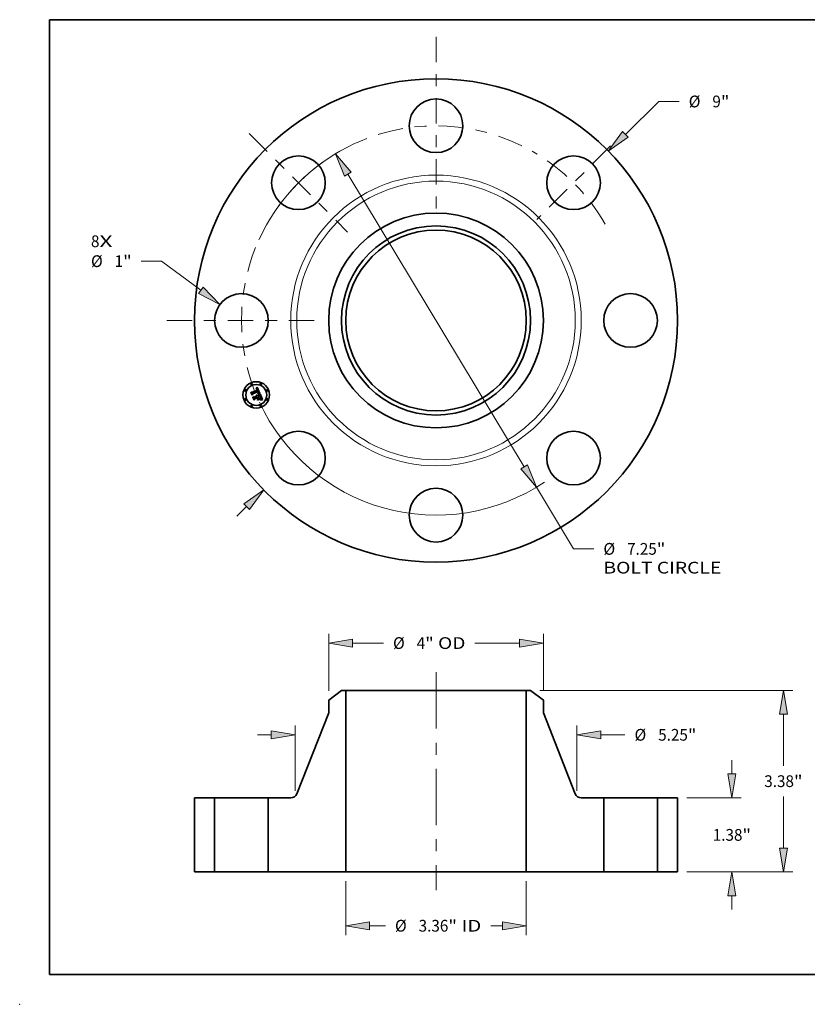
# Model space of a CAD drawing. Extents: x 0 to 10.8, y 0 to 8.2.
# Drawn here: x 0 to 6.6, y 0 to 8.2 of the extents above; entities that cross this region are included whole.
import ezdxf
from ezdxf.enums import TextEntityAlignment as Align

# ---------------------------------------------------------------- set-up
doc = ezdxf.new("R2010")
doc.units = 0
doc.header["$MEASUREMENT"] = 0
doc.linetypes.add('DASHDOT', pattern=[18.5, 12, -3, 0.5, -3])
doc.layers.get('0').update_dxf_attribs({"lineweight": 13})
doc.layers.add('1', color=7, linetype='Continuous', lineweight=13)
doc.styles.get("Standard").update_dxf_attribs({"font": 'isocp.shx'})

# ---------------------------------------------------------------- blocks, each defined once
blk = doc.blocks.new('BLOCK6')
at = {"color": 7, "lineweight": 13, "ltscale": 0.03937}
for s, p, p2 in [('8', (-6.428947, 1.365272), (-6.27091, 1.365272)), ('X', (-6.27091, 1.365272), (-6.027849, 1.365272))]:
    blk.add_text(s, height=0.218723, dxfattribs=at).set_placement(p, p2, align=Align.FIT)
blk = doc.blocks.new('BLOCK7')
at = {"color": 7, "lineweight": 13, "ltscale": 0.03937}
blk.add_line((3.5281, 3.464099), (4.153174, 4.077833), dxfattribs=at)
at = {"color": 7, "lineweight": 13, "ltscale": 0.009444}
blk.add_line((4.153174, 4.077833), (4.530951, 4.077833), dxfattribs=at)
at = {"color": 7, "lineweight": 13, "ltscale": 0.006387}
blk.add_line((-3.710394, -3.643085), (-3.5281, -3.464099), dxfattribs=at)
at = {"color": 7, "lineweight": 13, "ltscale": 0.03937}
for points in [[(3.476204, 3.516954), (3.210971, 3.152723), (3.579996, 3.411244)], [(-3.476204, -3.516954), (-3.210971, -3.152723), (-3.579996, -3.411244)]]:
    blk.add_lwpolyline(points, close=True, dxfattribs=at)
for points in [[(3.476204, 3.516954), (3.210971, 3.152723), (3.476204, 3.516954), (3.579996, 3.411244)], [(-3.476204, -3.516954), (-3.210971, -3.152723), (-3.476204, -3.516954), (-3.579996, -3.411244)]]:
    blk.add_solid(points, dxfattribs=at)
for s, p, p2 in [('%%c', (4.708729, 3.968472), (4.927452, 3.968472)), ('9', (5.149674, 3.968472), (5.307711, 3.968472)), ('"', (5.307711, 3.968472), (5.468107, 3.968472))]:
    blk.add_text(s, height=0.218723, dxfattribs=at).set_placement(p, p2, align=Align.FIT)
blk = doc.blocks.new('BLOCK8')
at = {"color": 7, "lineweight": 13, "ltscale": 0.009444}
blk.add_line((-5.114013, 1.104077), (-5.49179, 1.104077), dxfattribs=at)
at = {"color": 7, "lineweight": 13, "ltscale": 0.03937}
blk.add_line((-4.383641, 0.562519), (-5.114013, 1.104077), dxfattribs=at)
blk.add_lwpolyline([(-4.42776, 0.503018), (-4.026636, 0.297806), (-4.339522, 0.62202)], close=True, dxfattribs=at)
blk.add_solid([(-4.42776, 0.503018), (-4.026636, 0.297806), (-4.42776, 0.503018), (-4.339522, 0.62202)], dxfattribs=at)
for s, p, p2 in [('%%c', (-6.428946, 0.994715), (-6.210224, 0.994715)), ('1', (-5.988001, 0.994715), (-5.829965, 0.994715)), ('"', (-5.829965, 0.994715), (-5.669568, 0.994715))]:
    blk.add_text(s, height=0.218723, dxfattribs=at).set_placement(p, p2, align=Align.FIT)
blk = doc.blocks.new('BLOCK9')
at = {"color": 7, "lineweight": 13, "ltscale": 0.03937}
for p, q in [((-1.642188, 2.723819), (1.642188, -2.723819)), ((1.87166, -3.104434), (2.563939, -4.252683))]:
    blk.add_line(p, q, dxfattribs=at)
at = {"color": 7, "lineweight": 13, "ltscale": 0.009444}
blk.add_line((2.563939, -4.252683), (2.941716, -4.252683), dxfattribs=at)
at = {"color": 7, "lineweight": 13, "ltscale": 0.03937}
for points in [[(-1.578752, 2.762065), (-1.87166, 3.104434), (-1.705624, 2.685574)], [(1.578752, -2.762065), (1.87166, -3.104434), (1.705624, -2.685574)]]:
    blk.add_lwpolyline(points, close=True, dxfattribs=at)
for start, end in [(118.320077, 155.210393), (204.78962, 303.851402)]:
    blk.add_arc((0, 0), 3.625, start, end, dxfattribs=at)
for points in [[(-1.578752, 2.762065), (-1.87166, 3.104434), (-1.578752, 2.762065), (-1.705624, 2.685574)], [(1.578752, -2.762065), (1.87166, -3.104434), (1.578752, -2.762065), (1.705624, -2.685574)]]:
    blk.add_solid(points, dxfattribs=at)
for s, p, p2 in [('%%c', (3.119494, -4.362044), (3.338217, -4.362044)), ('7.25', (3.560439, -4.362044), (4.113567, -4.362044)), ('"', (4.113567, -4.362044), (4.273964, -4.362044)), ('BOLT CIRCLE', (3.119494, -4.712001), (5.315571, -4.712001))]:
    blk.add_text(s, height=0.218723, dxfattribs=at).set_placement(p, p2, align=Align.FIT)
blk = doc.blocks.new('BLOCK10')
at = {"color": 7, "linetype": 'DASHDOT', "lineweight": 13, "ltscale": 0.03937}
blk.add_line((-5.018415, 0), (-2.231585, 0), dxfattribs=at)
blk.add_arc((0, 0), 3.625, 157.976046, 202.023954, dxfattribs=at)
blk = doc.blocks.new('BLOCK11')
at = {"color": 7, "linetype": 'DASHDOT', "lineweight": 13, "ltscale": 0.03937}
blk.add_line((-3.480229, 3.480229), (-1.646295, 1.646295), dxfattribs=at)
blk.add_arc((0, 0), 3.625, 114.503333, 155.496674, dxfattribs=at)
blk = doc.blocks.new('BLOCK12')
at = {"color": 7, "linetype": 'DASHDOT', "lineweight": 13, "ltscale": 0.03937}
blk.add_line((0, 5.281089), (0, 1.968911), dxfattribs=at)
blk.add_arc((0, 0), 3.625, 63.8243, 116.175698, dxfattribs=at)
blk = doc.blocks.new('BLOCK13')
at = {"color": 7, "linetype": 'DASHDOT', "lineweight": 13, "ltscale": 0.03937}
blk.add_line((3.249359, 3.249359), (1.877165, 1.877165), dxfattribs=at)
blk.add_arc((0, 0), 3.625, 29.663884, 60.336115, dxfattribs=at)
blk = doc.blocks.new('BLOCK14')
at = {"color": 7, "lineweight": 13, "ltscale": 0.03937}
for p, q in [((-1.682, -0.174978), (-1.682, -1.177105)), ((1.682, -0.174978), (1.682, -1.177105))]:
    blk.add_line(p, q, dxfattribs=at)
at = {"color": 7, "lineweight": 13, "ltscale": 0.007382}
blk.add_line((-1.237562, -1.002127), (-0.94228, -1.002127), dxfattribs=at)
at = {"color": 7, "lineweight": 13, "ltscale": 0.005383}
blk.add_line((1.022259, -1.002127), (1.237562, -1.002127), dxfattribs=at)
at = {"color": 7, "lineweight": 13, "ltscale": 0.03937}
for points in [[(-1.237562, -0.928054), (-1.682, -1.002127), (-1.237562, -1.0762)], [(1.237562, -1.0762), (1.682, -1.002127), (1.237562, -0.928054)]]:
    blk.add_lwpolyline(points, close=True, dxfattribs=at)
for points in [[(-1.237562, -0.928054), (-1.682, -1.002127), (-1.237562, -0.928054), (-1.237562, -1.0762)], [(1.237562, -1.0762), (1.682, -1.002127), (1.237562, -1.0762), (1.237562, -0.928054)]]:
    blk.add_solid(points, dxfattribs=at)
for s, p, p2 in [('%%c', (-0.764502, -1.111488), (-0.545779, -1.111488)), ('3.36', (-0.323557, -1.111488), (0.229571, -1.111488)), ('"', (0.229571, -1.111488), (0.389968, -1.111488)), (' ID', (0.389968, -1.111488), (0.844481, -1.111488))]:
    blk.add_text(s, height=0.218723, dxfattribs=at).set_placement(p, p2, align=Align.FIT)
blk = doc.blocks.new('BLOCK15')
at = {"color": 7, "lineweight": 13, "ltscale": 0.03937}
for p, q in [((-2, 3.371388), (-2, 4.436043)), ((2, 3.371388), (2, 4.436043)), ((0.726225, 4.261065), (1.555562, 4.261065))]:
    blk.add_line(p, q, dxfattribs=at)
at = {"color": 7, "lineweight": 13, "ltscale": 0.014419}
blk.add_line((-1.555562, 4.261065), (-0.978818, 4.261065), dxfattribs=at)
at = {"color": 7, "lineweight": 13, "ltscale": 0.03937}
for points in [[(-1.555562, 4.335138), (-2, 4.261065), (-1.555562, 4.186992)], [(1.555562, 4.186992), (2, 4.261065), (1.555562, 4.335138)]]:
    blk.add_lwpolyline(points, close=True, dxfattribs=at)
for points in [[(-1.555562, 4.335138), (-2, 4.261065), (-1.555562, 4.335138), (-1.555562, 4.186992)], [(1.555562, 4.186992), (2, 4.261065), (1.555562, 4.186992), (1.555562, 4.335138)]]:
    blk.add_solid(points, dxfattribs=at)
for s, p, p2 in [('%%c', (-0.80104, 4.151704), (-0.582317, 4.151704)), ('4', (-0.360095, 4.151704), (-0.202058, 4.151704)), ('"', (-0.202058, 4.151704), (-0.041662, 4.151704)), (' OD', (-0.041662, 4.151704), (0.548447, 4.151704))]:
    blk.add_text(s, height=0.218723, dxfattribs=at).set_placement(p, p2, align=Align.FIT)
blk = doc.blocks.new('BLOCK16')
at = {"color": 7, "lineweight": 13, "ltscale": 0.03937}
for p, q in [((-2.625, 1.512604), (-2.625, 2.72843)), ((2.625, 1.512604), (2.625, 2.72843))]:
    blk.add_line(p, q, dxfattribs=at)
at = {"color": 7, "lineweight": 13, "ltscale": 0.006387}
blk.add_line((-3.324913, 2.553451), (-3.069438, 2.553451), dxfattribs=at)
at = {"color": 7, "lineweight": 13, "ltscale": 0.011292}
blk.add_line((3.069438, 2.553451), (3.5211, 2.553451), dxfattribs=at)
at = {"color": 7, "lineweight": 13, "ltscale": 0.03937}
for points in [[(-3.069438, 2.479379), (-2.625, 2.553451), (-3.069438, 2.627524)], [(3.069438, 2.627524), (2.625, 2.553451), (3.069438, 2.479379)]]:
    blk.add_lwpolyline(points, close=True, dxfattribs=at)
for points in [[(-3.069438, 2.479379), (-2.625, 2.553451), (-3.069438, 2.479379), (-3.069438, 2.627524)], [(3.069438, 2.627524), (2.625, 2.553451), (3.069438, 2.627524), (3.069438, 2.479379)]]:
    blk.add_solid(points, dxfattribs=at)
for s, p, p2 in [('%%c', (3.698878, 2.44409), (3.917601, 2.44409)), ('5.25', (4.139823, 2.44409), (4.692951, 2.44409)), ('"', (4.692951, 2.44409), (4.853348, 2.44409))]:
    blk.add_text(s, height=0.218723, dxfattribs=at).set_placement(p, p2, align=Align.FIT)
blk = doc.blocks.new('BLOCK17')
at = {"color": 7, "lineweight": 13, "ltscale": 0.006387}
for p, q in [((5.513395, 1.824438), (5.513395, 2.079912)), ((5.513395, -0.699913), (5.513395, -0.444438))]:
    blk.add_line(p, q, dxfattribs=at)
at = {"color": 7, "lineweight": 13, "ltscale": 0.03937}
for p, q in [((4.674978, 1.38), (5.688373, 1.38)), ((4.674978, 0), (5.688373, 0))]:
    blk.add_line(p, q, dxfattribs=at)
for points in [[(5.439322, 1.824438), (5.513395, 1.38), (5.587468, 1.824438)], [(5.587468, -0.444438), (5.513395, 0), (5.439322, -0.444438)]]:
    blk.add_lwpolyline(points, close=True, dxfattribs=at)
for points in [[(5.439322, 1.824438), (5.513395, 1.38), (5.439322, 1.824438), (5.587468, 1.824438)], [(5.587468, -0.444438), (5.513395, 0), (5.587468, -0.444438), (5.439322, -0.444438)]]:
    blk.add_solid(points, dxfattribs=at)
for s, p, p2 in [('1.38', (5.156632, 0.580639), (5.709761, 0.580639)), ('"', (5.709761, 0.580639), (5.870157, 0.580639))]:
    blk.add_text(s, height=0.218723, dxfattribs=at).set_placement(p, p2, align=Align.FIT)
blk = doc.blocks.new('BLOCK18')
at = {"color": 7, "lineweight": 13, "ltscale": 0.03937}
for p, q in [((1.935718, 3.38), (6.648117, 3.38)), ((6.473139, 1.977139), (6.473139, 2.935562)), ((6.473139, 0.444438), (6.473139, 1.402861)), ((4.674978, 0), (6.648117, 0))]:
    blk.add_line(p, q, dxfattribs=at)
for points in [[(6.547212, 2.935562), (6.473139, 3.38), (6.399066, 2.935562)], [(6.399066, 0.444438), (6.473139, 0), (6.547212, 0.444438)]]:
    blk.add_lwpolyline(points, close=True, dxfattribs=at)
for points in [[(6.547212, 2.935562), (6.473139, 3.38), (6.547212, 2.935562), (6.399066, 2.935562)], [(6.399066, 0.444438), (6.473139, 0), (6.399066, 0.444438), (6.547212, 0.444438)]]:
    blk.add_solid(points, dxfattribs=at)
for s, p, p2 in [('3.38', (6.116377, 1.580639), (6.669505, 1.580639)), ('"', (6.669506, 1.580639), (6.829902, 1.580639))]:
    blk.add_text(s, height=0.218723, dxfattribs=at).set_placement(p, p2, align=Align.FIT)
blk = doc.blocks.new('BLOCK19')
at = {"color": 7, "lineweight": 5, "ltscale": 0.03937}
for p, q in [((-4.5, 0), (-4.5, 1.38)), ((-4.125, 1.38), (-4.125, 0))]:
    blk.add_line(p, q, dxfattribs=at)
at = {"color": 7, "lineweight": 5, "ltscale": 0.009375}
for p, q in [((-4.5, 1.38), (-4.125, 1.38)), ((-4.125, 0), (-4.5, 0))]:
    blk.add_line(p, q, dxfattribs=at)
blk = doc.blocks.new('BLOCK20')
at = {"color": 7, "lineweight": 5, "ltscale": 0.00754}
blk.add_line((-2, 3.196409), (-1.76074, 3.38), dxfattribs=at)
at = {"color": 7, "lineweight": 5, "ltscale": 0.001969}
blk.add_line((-1.76074, 3.38), (-1.682, 3.38), dxfattribs=at)
at = {"color": 7, "lineweight": 5, "ltscale": 0.03937}
for p, q in [((-1.682, 3.38), (-1.682, 0)), ((-2.594994, 1.455864), (-2, 2.960189)), ((-3.125, 0), (-3.125, 1.38)), ((-1.682, 0), (-3.125, 0))]:
    blk.add_line(p, q, dxfattribs=at)
at = {"color": 7, "lineweight": 5, "ltscale": 0.005906}
blk.add_line((-2, 2.960189), (-2, 3.196409), dxfattribs=at)
at = {"color": 7, "lineweight": 5, "ltscale": 0.01046}
blk.add_line((-3.125, 1.38), (-2.706583, 1.38), dxfattribs=at)
at = {"color": 7, "lineweight": 5, "ltscale": 0.000189}
for p, q in [((-2.706583, 1.38), (-2.699046, 1.380237)), ((-2.699046, 1.380237), (-2.691538, 1.380947)), ((-2.691538, 1.380947), (-2.68409, 1.382127)), ((-2.68409, 1.382127), (-2.676731, 1.383772)), ((-2.676731, 1.383772), (-2.66949, 1.385877)), ((-2.66949, 1.385877), (-2.662395, 1.388432)), ((-2.662395, 1.388432), (-2.655475, 1.391427)), ((-2.655475, 1.391427), (-2.648757, 1.394852)), ((-2.648757, 1.394852), (-2.642267, 1.398691)), ((-2.642267, 1.398691), (-2.636031, 1.402931)), ((-2.636031, 1.402931), (-2.630073, 1.407554)), ((-2.630073, 1.407554), (-2.624417, 1.412542)), ((-2.624417, 1.412542), (-2.619086, 1.417876)), ((-2.619086, 1.417876), (-2.614101, 1.423533)), ((-2.614101, 1.423533), (-2.609481, 1.429493)), ((-2.609481, 1.429493), (-2.605244, 1.435731)), ((-2.605244, 1.435731), (-2.601408, 1.442223)), ((-2.601408, 1.442223), (-2.597986, 1.448943)), ((-2.597986, 1.448943), (-2.594994, 1.455864))]:
    blk.add_line(p, q, dxfattribs=at)
blk = doc.blocks.new('BLOCK21')
at = {"color": 7, "lineweight": 5, "ltscale": 0.03937}
for p, q in [((1.682, 0), (1.682, 3.38)), ((2, 2.960189), (2.594994, 1.455864)), ((3.125, 1.38), (3.125, 0)), ((3.125, 0), (1.682, 0))]:
    blk.add_line(p, q, dxfattribs=at)
at = {"color": 7, "lineweight": 5, "ltscale": 0.001969}
blk.add_line((1.682, 3.38), (1.76074, 3.38), dxfattribs=at)
at = {"color": 7, "lineweight": 5, "ltscale": 0.00754}
blk.add_line((1.76074, 3.38), (2, 3.196409), dxfattribs=at)
at = {"color": 7, "lineweight": 5, "ltscale": 0.005906}
blk.add_line((2, 3.196409), (2, 2.960189), dxfattribs=at)
at = {"color": 7, "lineweight": 5, "ltscale": 0.000189}
for p, q in [((2.594994, 1.455864), (2.597986, 1.448943)), ((2.597986, 1.448943), (2.601408, 1.442223)), ((2.601408, 1.442223), (2.605244, 1.435731)), ((2.605244, 1.435731), (2.609481, 1.429493)), ((2.609481, 1.429493), (2.614101, 1.423533)), ((2.614101, 1.423533), (2.619086, 1.417876)), ((2.619086, 1.417876), (2.624417, 1.412542)), ((2.624417, 1.412542), (2.630073, 1.407554)), ((2.630073, 1.407554), (2.636031, 1.402931)), ((2.636031, 1.402931), (2.642267, 1.398691)), ((2.642267, 1.398691), (2.648757, 1.394852)), ((2.648757, 1.394852), (2.655475, 1.391427)), ((2.655475, 1.391427), (2.662395, 1.388432)), ((2.662395, 1.388432), (2.66949, 1.385877)), ((2.66949, 1.385877), (2.676731, 1.383772)), ((2.676731, 1.383772), (2.68409, 1.382127)), ((2.68409, 1.382127), (2.691538, 1.380947)), ((2.691538, 1.380947), (2.699046, 1.380237)), ((2.699046, 1.380237), (2.706583, 1.38))]:
    blk.add_line(p, q, dxfattribs=at)
at = {"color": 7, "lineweight": 5, "ltscale": 0.01046}
blk.add_line((2.706583, 1.38), (3.125, 1.38), dxfattribs=at)
blk = doc.blocks.new('BLOCK22')
at = {"color": 7, "lineweight": 5, "ltscale": 0.009375}
for p, q in [((4.125, 1.38), (4.5, 1.38)), ((4.5, 0), (4.125, 0))]:
    blk.add_line(p, q, dxfattribs=at)
at = {"color": 7, "lineweight": 5, "ltscale": 0.03937}
for p, q in [((4.125, 0), (4.125, 1.38)), ((4.5, 1.38), (4.5, 0))]:
    blk.add_line(p, q, dxfattribs=at)

msp = doc.modelspace()

# ---------------------------------------------------------------- linework, layer by layer
at = {"color": 7, "lineweight": 35, "ltscale": 4.3e-05}
for p, q in [((1.938654, 5.127946), (1.939439, 5.129483)), ((1.98056, 5.159686), (1.981431, 5.161157)), ((1.987078, 5.166628), (1.988241, 5.167885)), ((2.003346, 5.116866), (2.00508, 5.116823)), ((2.023905, 5.066717), (2.025617, 5.066519))]:
    msp.add_line(p, q, dxfattribs=at)
at = {"color": 7, "lineweight": 35, "ltscale": 0.000622}
msp.add_line((1.948171, 5.104968), (1.938654, 5.127946), dxfattribs=at)
at = {"color": 7, "lineweight": 35, "ltscale": 0.000583}
msp.add_line((1.939439, 5.129483), (1.948361, 5.107944), dxfattribs=at)
at = {"color": 7, "lineweight": 35, "ltscale": 0.000556}
msp.add_line((1.949605, 5.111936), (1.941093, 5.132486), dxfattribs=at)
at = {"color": 7, "lineweight": 35, "ltscale": 0.000222}
for p, q in [((1.941093, 5.132486), (1.948962, 5.12837)), ((1.971298, 5.07788), (1.967837, 5.069703))]:
    msp.add_line(p, q, dxfattribs=at)
at = {"color": 7, "lineweight": 35, "ltscale": 0.0003}
msp.add_line((1.953664, 5.115619), (1.948171, 5.104968), dxfattribs=at)
at = {"color": 7, "lineweight": 35, "ltscale": 0.000247}
msp.add_line((1.948361, 5.107944), (1.952746, 5.116819), dxfattribs=at)
at = {"color": 7, "lineweight": 35, "ltscale": 0.001211}
msp.add_line((1.948962, 5.12837), (1.993704, 5.146903), dxfattribs=at)
at = {"color": 7, "lineweight": 35, "ltscale": 0.000195}
msp.add_line((1.952309, 5.119272), (1.949605, 5.111936), dxfattribs=at)
at = {"color": 7, "lineweight": 35, "ltscale": 0.001319}
msp.add_line((2.001276, 5.138923), (1.952309, 5.119272), dxfattribs=at)
at = {"color": 7, "lineweight": 35, "ltscale": 0.001268}
msp.add_line((1.952746, 5.116819), (1.999601, 5.136228), dxfattribs=at)
at = {"color": 7, "lineweight": 35, "ltscale": 0.001224}
msp.add_line((1.9989, 5.134305), (1.953664, 5.115619), dxfattribs=at)
at = {"color": 7, "lineweight": 35, "ltscale": 2.8e-05}
for p, q in [((1.980025, 5.156778), (1.981094, 5.157084)), ((1.98276, 5.160364), (1.981683, 5.160061)), ((1.998631, 5.120126), (1.999512, 5.12081)), ((2.012902, 5.11429), (2.0118, 5.114564)), ((2.017733, 5.090063), (2.01724, 5.091075)), ((2.019343, 5.086383), (2.018916, 5.087436)), ((2.021295, 5.074078), (2.020608, 5.073176)), ((2.02183, 5.07508), (2.021295, 5.074078)), ((2.022288, 5.073374), (2.022879, 5.074307)), ((2.024284, 5.082871), (2.024024, 5.083956)), ((2.028704, 5.068988), (2.02761, 5.06912))]:
    msp.add_line(p, q, dxfattribs=at)
at = {"color": 7, "lineweight": 35, "ltscale": 3.2e-05}
for p, q in [((1.98051, 5.155609), (1.980025, 5.156778)), ((2.009591, 5.11644), (2.010865, 5.116228)), ((1.991683, 5.101185), (1.992525, 5.100206)), ((2.019065, 5.090245), (2.019584, 5.089069)), ((2.020608, 5.073176), (2.021027, 5.0744)), ((2.020848, 5.071397), (2.02161, 5.072404)), ((2.021479, 5.079148), (2.021271, 5.080405)), ((2.022521, 5.07867), (2.022442, 5.077375)), ((2.023695, 5.085106), (2.023297, 5.086319)), ((2.02761, 5.06912), (2.026341, 5.069213))]:
    msp.add_line(p, q, dxfattribs=at)
at = {"color": 7, "lineweight": 35, "ltscale": 2.4e-05}
for p, q in [((1.981436, 5.15589), (1.98051, 5.155609)), ((1.985715, 5.160833), (1.984776, 5.16075)), ((1.992427, 5.150114), (1.992036, 5.151006)), ((1.992244, 5.153336), (1.992712, 5.152499)), ((1.993454, 5.15674), (1.992882, 5.15752)), ((1.996504, 5.15017), (1.996197, 5.151065)), ((1.996797, 5.149248), (1.996504, 5.15017)), ((1.999198, 5.119252), (1.998236, 5.119173)), ((2.000468, 5.130572), (2.000167, 5.131492)), ((2.000715, 5.129658), (2.000468, 5.130572)), ((2.001059, 5.122165), (2.001724, 5.122836)), ((1.984258, 5.103118), (1.983351, 5.103471)), ((1.985106, 5.102713), (1.984258, 5.103118)), ((2.01857, 5.088244), (2.018176, 5.08912)), ((2.020398, 5.08352), (2.020085, 5.084424)), ((2.023122, 5.069302), (2.022175, 5.069304)), ((2.023384, 5.075204), (2.023804, 5.076062)), ((2.024596, 5.080895), (2.024474, 5.08185)), ((2.035609, 5.067484), (2.034663, 5.067726))]:
    msp.add_line(p, q, dxfattribs=at)
at = {"color": 7, "lineweight": 35, "ltscale": 3e-05}
for p, q in [((1.981683, 5.160061), (1.98056, 5.159686)), ((2.010865, 5.116228), (2.012024, 5.115973)), ((1.986482, 5.103962), (1.987654, 5.103689)), ((1.987654, 5.103689), (1.98876, 5.103274)), ((1.989801, 5.102718), (1.990774, 5.102022)), ((2.01724, 5.091075), (2.016697, 5.092155)), ((2.021324, 5.07561), (2.021498, 5.076804)), ((2.021498, 5.076804), (2.02155, 5.077983)), ((2.02161, 5.072404), (2.022288, 5.073374)), ((2.022442, 5.077375), (2.022212, 5.076178)), ((2.024024, 5.083956), (2.023695, 5.085106)), ((2.034711, 5.064056), (2.034282, 5.06293))]:
    msp.add_line(p, q, dxfattribs=at)
at = {"color": 7, "lineweight": 35, "ltscale": 2.6e-05}
for p, q in [((1.981094, 5.157084), (1.982113, 5.15733)), ((1.983791, 5.160593), (1.98276, 5.160364)), ((1.994006, 5.155874), (1.993454, 5.15674)), ((1.998236, 5.119173), (1.998631, 5.120126)), ((1.999512, 5.12081), (2.000321, 5.12149)), ((2.002324, 5.128815), (2.002487, 5.12779)), ((2.003512, 5.133979), (2.003133, 5.134951)), ((2.018176, 5.08912), (2.017733, 5.090063)), ((2.020113, 5.069283), (2.019064, 5.069271)), ((2.022879, 5.074307), (2.023384, 5.075204)), ((2.024474, 5.08185), (2.024284, 5.082871))]:
    msp.add_line(p, q, dxfattribs=at)
at = {"color": 7, "lineweight": 35, "ltscale": 3.7e-05}
for p, q in [((1.981431, 5.161157), (1.982538, 5.162143)), ((1.993092, 5.062148), (1.993283, 5.063596)), ((2.012708, 5.071643), (2.012518, 5.070194)), ((2.020075, 5.065525), (2.018589, 5.065467))]:
    msp.add_line(p, q, dxfattribs=at)
at = {"color": 7, "lineweight": 35, "ltscale": 2.3e-05}
for p, q in [((1.98232, 5.156115), (1.981436, 5.15589)), ((1.983082, 5.157514), (1.984002, 5.157637)), ((1.992036, 5.151006), (1.991631, 5.151829)), ((1.991759, 5.154098), (1.992244, 5.153336)), ((1.992882, 5.15752), (1.992289, 5.158217)), ((1.995875, 5.151933), (1.99554, 5.152773)), ((1.996197, 5.151065), (1.995875, 5.151933)), ((2.000133, 5.119316), (1.999198, 5.119252)), ((2.00104, 5.119362), (2.000133, 5.119316)), ((2.000652, 5.133818), (2.000995, 5.132968)), ((2.000908, 5.128749), (2.000715, 5.129658)), ((2.001045, 5.127844), (2.000908, 5.128749)), ((2.001129, 5.126944), (2.001045, 5.127844)), ((2.001755, 5.124522), (2.001229, 5.123763)), ((2.004089, 5.132138), (2.00383, 5.133041)), ((1.985896, 5.102258), (1.985106, 5.102713)), ((1.987743, 5.09622), (1.988123, 5.095386)), ((2.034663, 5.067726), (2.033761, 5.06795))]:
    msp.add_line(p, q, dxfattribs=at)
at = {"color": 7, "lineweight": 35, "ltscale": 2.5e-05}
for p, q in [((1.982113, 5.15733), (1.983082, 5.157514)), ((1.984776, 5.16075), (1.983791, 5.160593)), ((1.992712, 5.152499), (1.993162, 5.151586)), ((1.997076, 5.1483), (1.996797, 5.149248)), ((2.000167, 5.131492), (1.99981, 5.132416)), ((2.000321, 5.12149), (2.001059, 5.122165)), ((2.00383, 5.133041), (2.003512, 5.133979)), ((2.020085, 5.084424), (2.019733, 5.085378)), ((2.022175, 5.069304), (2.021173, 5.069298))]:
    msp.add_line(p, q, dxfattribs=at)
at = {"color": 7, "lineweight": 35, "ltscale": 2.1e-05}
for p, q in [((1.983162, 5.156287), (1.98232, 5.156115)), ((1.984873, 5.1577), (1.985693, 5.157701)), ((1.987453, 5.160783), (1.986607, 5.160844)), ((1.991676, 5.158828), (1.991042, 5.159357)), ((1.991255, 5.154786), (1.991759, 5.154098)), ((2.002776, 5.119406), (2.001921, 5.119392)), ((2.002396, 5.126104), (2.002144, 5.125302)), ((2.002316, 5.123503), (2.002837, 5.124167)), ((2.00251, 5.126927), (2.002396, 5.126104)), ((2.003603, 5.119404), (2.002776, 5.119406)), ((2.004424, 5.130435), (2.004287, 5.131269)), ((1.982376, 5.101119), (1.983146, 5.100807)), ((1.983351, 5.103471), (1.98394, 5.104084)), ((1.986345, 5.098376), (1.986854, 5.097715)), ((1.986854, 5.097715), (1.98732, 5.096996)), ((1.988462, 5.099928), (1.987909, 5.100587)), ((2.020911, 5.081862), (2.020674, 5.082666)), ((2.024844, 5.069274), (2.024011, 5.069292)), ((2.024137, 5.076885), (2.024385, 5.077669)), ((2.024633, 5.079178), (2.024649, 5.080004)), ((2.032905, 5.068155), (2.032093, 5.068341))]:
    msp.add_line(p, q, dxfattribs=at)
at = {"color": 7, "lineweight": 35, "ltscale": 3.8e-05}
for p, q in [((1.982538, 5.162143), (1.983656, 5.163183)), ((2.007853, 5.115166), (2.006323, 5.115292)), ((2.006699, 5.116739), (2.008203, 5.11661)), ((2.022219, 5.081554), (2.022446, 5.080063))]:
    msp.add_line(p, q, dxfattribs=at)
at = {"color": 7, "lineweight": 35, "ltscale": 2e-05}
for p, q in [((1.983961, 5.156402), (1.983162, 5.156287)), ((1.988253, 5.160648), (1.987453, 5.160783)), ((1.989007, 5.16044), (1.988253, 5.160648)), ((1.991042, 5.159357), (1.990389, 5.1598)), ((1.990735, 5.155397), (1.991255, 5.154786)), ((1.991212, 5.152584), (1.990778, 5.15327)), ((2.001305, 5.132163), (2.001578, 5.131403)), ((2.002837, 5.124167), (2.003286, 5.124826)), ((2.004403, 5.119386), (2.003603, 5.119404)), ((2.0045, 5.129635), (2.004424, 5.130435)), ((2.014562, 5.118296), (2.013781, 5.118368)), ((1.982501, 5.099548), (1.981786, 5.099873)), ((1.983146, 5.100807), (1.983873, 5.100436)), ((1.983873, 5.100436), (1.984556, 5.100008)), ((1.984556, 5.100008), (1.985196, 5.099522)), ((1.985196, 5.099522), (1.985792, 5.098977)), ((1.985792, 5.098977), (1.986345, 5.098376)), ((2.032093, 5.068341), (2.031326, 5.068508))]:
    msp.add_line(p, q, dxfattribs=at)
at = {"color": 7, "lineweight": 35, "ltscale": 3.9e-05}
for p, q in [((1.983656, 5.163183), (1.984786, 5.164277)), ((2.021624, 5.065498), (2.020075, 5.065525))]:
    msp.add_line(p, q, dxfattribs=at)
at = {"color": 7, "lineweight": 35, "ltscale": 1.9e-05}
for p, q in [((1.984719, 5.156463), (1.983961, 5.156402)), ((1.985693, 5.157701), (1.986465, 5.15764)), ((1.989715, 5.16016), (1.989007, 5.16044)), ((1.990389, 5.1598), (1.989715, 5.16016)), ((1.990198, 5.155934), (1.990735, 5.155397)), ((1.990778, 5.15327), (1.99033, 5.153888)), ((2.001578, 5.131403), (2.001817, 5.130689)), ((2.003286, 5.124826), (2.003662, 5.125481)), ((2.005176, 5.11935), (2.004403, 5.119386)), ((2.004516, 5.128869), (2.0045, 5.129635)), ((2.005922, 5.119298), (2.005176, 5.11935)), ((1.983171, 5.099185), (1.982501, 5.099548)), ((1.983796, 5.098782), (1.983171, 5.099185)), ((1.986908, 5.094883), (1.986599, 5.095556)), ((2.021111, 5.081109), (2.020911, 5.081862)), ((2.024385, 5.077669), (2.024548, 5.078417)), ((2.024548, 5.078417), (2.024633, 5.079178)), ((2.025621, 5.069248), (2.024844, 5.069274))]:
    msp.add_line(p, q, dxfattribs=at)
at = {"color": 7, "lineweight": 35, "ltscale": 2.2e-05}
for p, q in [((1.984002, 5.157637), (1.984873, 5.1577)), ((1.986607, 5.160844), (1.985715, 5.160833)), ((1.991631, 5.151829), (1.991212, 5.152584)), ((1.992289, 5.158217), (1.991676, 5.158828)), ((2.000914, 5.12339), (2.00105, 5.124271)), ((2.000995, 5.132968), (2.001305, 5.132163)), ((2.001921, 5.119392), (2.00104, 5.119362)), ((2.00105, 5.124271), (2.001131, 5.125157)), ((2.001157, 5.126048), (2.001129, 5.126944)), ((2.001131, 5.125157), (2.001157, 5.126048)), ((2.001677, 5.138141), (2.001276, 5.138923)), ((2.002062, 5.137352), (2.001677, 5.138141)), ((2.001724, 5.122836), (2.002316, 5.123503)), ((2.002144, 5.125302), (2.001755, 5.124522)), ((2.002433, 5.136558), (2.002062, 5.137352)), ((2.00279, 5.135757), (2.002433, 5.136558)), ((2.002487, 5.12779), (2.00251, 5.126927)), ((2.003133, 5.134951), (2.00279, 5.135757)), ((2.004287, 5.131269), (2.004089, 5.132138)), ((1.986626, 5.101752), (1.985896, 5.102258)), ((1.987297, 5.101195), (1.986626, 5.101752)), ((1.987909, 5.100587), (1.987297, 5.101195)), ((1.98732, 5.096996), (1.987743, 5.09622)), ((1.988956, 5.099219), (1.988462, 5.099928)), ((1.989391, 5.098459), (1.988956, 5.099219)), ((1.989767, 5.097647), (1.989391, 5.098459)), ((2.018916, 5.087436), (2.01857, 5.088244)), ((2.020674, 5.082666), (2.020398, 5.08352)), ((2.024011, 5.069292), (2.023122, 5.069302)), ((2.023804, 5.076062), (2.024137, 5.076885)), ((2.024649, 5.080004), (2.024596, 5.080895)), ((2.033761, 5.06795), (2.032905, 5.068155))]:
    msp.add_line(p, q, dxfattribs=at)
at = {"color": 7, "lineweight": 35, "ltscale": 3.5e-05}
for p, q in [((1.986109, 5.156421), (1.984719, 5.156463)), ((2.008203, 5.11661), (2.009591, 5.11644)), ((2.013066, 5.115675), (2.012902, 5.11429)), ((2.017446, 5.093782), (2.018031, 5.092496)), ((2.022446, 5.080063), (2.022521, 5.07867))]:
    msp.add_line(p, q, dxfattribs=at)
at = {"color": 7, "lineweight": 35, "ltscale": 4e-05}
for p, q in [((1.984786, 5.164277), (1.985926, 5.165425)), ((2.017408, 5.066529), (2.018979, 5.066724)), ((2.018979, 5.066724), (2.020585, 5.06682)), ((2.023238, 5.065386), (2.021624, 5.065498))]:
    msp.add_line(p, q, dxfattribs=at)
at = {"color": 7, "lineweight": 35, "ltscale": 4.2e-05}
for p, q in [((1.985926, 5.165425), (1.987078, 5.166628)), ((2.022227, 5.066817), (2.023905, 5.066717)), ((2.024917, 5.065188), (2.023238, 5.065386))]:
    msp.add_line(p, q, dxfattribs=at)
at = {"color": 7, "lineweight": 35, "ltscale": 3.1e-05}
for p, q in [((1.98733, 5.15616), (1.986109, 5.156421)), ((1.989392, 5.154917), (1.988396, 5.155672)), ((1.99554, 5.152773), (1.995049, 5.153891)), ((2.002021, 5.130019), (2.002324, 5.128815)), ((1.985244, 5.104093), (1.986482, 5.103962)), ((1.990774, 5.102022), (1.991683, 5.101185)), ((2.0118, 5.114564), (2.010591, 5.114801)), ((2.017169, 5.065324), (2.017408, 5.066529)), ((2.018031, 5.092496), (2.018547, 5.091387)), ((2.018547, 5.091387), (2.019065, 5.090245)), ((2.021027, 5.0744), (2.021324, 5.07561)), ((2.029925, 5.068786), (2.028704, 5.068988))]:
    msp.add_line(p, q, dxfattribs=at)
at = {"color": 7, "lineweight": 35, "ltscale": 1.8e-05}
for p, q in [((1.986465, 5.15764), (1.987187, 5.157519)), ((1.989643, 5.156396), (1.990198, 5.155934)), ((1.99033, 5.153888), (1.989868, 5.154437)), ((1.999234, 5.133669), (1.9989, 5.134305)), ((2.001817, 5.130689), (2.002021, 5.130019)), ((2.003662, 5.125481), (2.003967, 5.126132)), ((2.004366, 5.127441), (2.004471, 5.128138)), ((2.004471, 5.128138), (2.004516, 5.128869)), ((2.006642, 5.11923), (2.005922, 5.119298)), ((1.984376, 5.098341), (1.983796, 5.098782)), ((1.984911, 5.097862), (1.984376, 5.098341)), ((1.9854, 5.097344), (1.984911, 5.097862)), ((1.985845, 5.096786), (1.9854, 5.097344)), ((1.986245, 5.09619), (1.985845, 5.096786)), ((1.986599, 5.095556), (1.986245, 5.09619)), ((1.990016, 5.096954), (1.989767, 5.097647)), ((1.990236, 5.096261), (1.990016, 5.096954)), ((2.021271, 5.080405), (2.021111, 5.081109)), ((2.026341, 5.069213), (2.025621, 5.069248)), ((2.031326, 5.068508), (2.030603, 5.068656))]:
    msp.add_line(p, q, dxfattribs=at)
at = {"color": 7, "lineweight": 35, "ltscale": 1.7e-05}
for p, q in [((1.987187, 5.157519), (1.987859, 5.157337)), ((1.989072, 5.156782), (1.989643, 5.156396)), ((1.989868, 5.154437), (1.989392, 5.154917)), ((1.999538, 5.133039), (1.999234, 5.133669)), ((1.99981, 5.132416), (1.999538, 5.133039)), ((2.003967, 5.126132), (2.0042, 5.126779)), ((2.0042, 5.126779), (2.004366, 5.127441)), ((2.030603, 5.068656), (2.029925, 5.068786))]:
    msp.add_line(p, q, dxfattribs=at)
at = {"color": 7, "lineweight": 35, "ltscale": 2.9e-05}
for p, q in [((1.988396, 5.155672), (1.98733, 5.15616)), ((1.995049, 5.153891), (1.994538, 5.154925)), ((1.98876, 5.103274), (1.989801, 5.102718)), ((2.02155, 5.077983), (2.021479, 5.079148)), ((2.022212, 5.076178), (2.02183, 5.07508))]:
    msp.add_line(p, q, dxfattribs=at)
at = {"color": 7, "lineweight": 35, "ltscale": 3.3e-05}
for p, q in [((1.987859, 5.157337), (1.989072, 5.156782)), ((1.997071, 5.115371), (1.996992, 5.116708)), ((2.010591, 5.114801), (2.009276, 5.115002)), ((1.98394, 5.104084), (1.985244, 5.104093)), ((2.019584, 5.089069), (2.020104, 5.087859))]:
    msp.add_line(p, q, dxfattribs=at)
at = {"color": 7, "lineweight": 35, "ltscale": 4.4e-05}
for p, q in [((1.988241, 5.167885), (1.989416, 5.169196)), ((2.004687, 5.115382), (2.002943, 5.115435)), ((2.021308, 5.084831), (2.02184, 5.083144)), ((2.026661, 5.064907), (2.024917, 5.065188)), ((2.025617, 5.066519), (2.027365, 5.066223))]:
    msp.add_line(p, q, dxfattribs=at)
at = {"color": 7, "lineweight": 35, "ltscale": 4.5e-05}
for p, q in [((1.989416, 5.169196), (1.990602, 5.170561)), ((1.955231, 5.087926), (1.955979, 5.089552)), ((2.019427, 5.095867), (2.018783, 5.09755))]:
    msp.add_line(p, q, dxfattribs=at)
at = {"color": 7, "lineweight": 35, "ltscale": 4.6e-05}
for p, q in [((1.990602, 5.170561), (1.991798, 5.17198)), ((2.002943, 5.115435), (2.001093, 5.11545)), ((2.001497, 5.116867), (2.003346, 5.116866)), ((2.028469, 5.06454), (2.026661, 5.064907)), ((2.027365, 5.066223), (2.029148, 5.065828))]:
    msp.add_line(p, q, dxfattribs=at)
at = {"color": 7, "lineweight": 35, "ltscale": 0.001458}
msp.add_line((1.991798, 5.17198), (2.014562, 5.118296), dxfattribs=at)
at = {"color": 7, "lineweight": 35, "ltscale": 8.6e-05}
msp.add_line((1.993704, 5.146903), (1.992427, 5.150114), dxfattribs=at)
at = {"color": 7, "lineweight": 35, "ltscale": 2.7e-05}
for p, q in [((1.993162, 5.151586), (1.993596, 5.150598)), ((1.994538, 5.154925), (1.994006, 5.155874)), ((2.012024, 5.115973), (2.013066, 5.115675)), ((2.019733, 5.085378), (2.019343, 5.086383)), ((2.021173, 5.069298), (2.020113, 5.069283))]:
    msp.add_line(p, q, dxfattribs=at)
at = {"color": 7, "lineweight": 35, "ltscale": 7.3e-05}
msp.add_line((1.993596, 5.150598), (1.994668, 5.147882), dxfattribs=at)
at = {"color": 7, "lineweight": 35, "ltscale": 6.1e-05}
msp.add_line((1.994668, 5.147882), (1.997076, 5.1483), dxfattribs=at)
at = {"color": 7, "lineweight": 35, "ltscale": 6.4e-05}
msp.add_line((1.996992, 5.116708), (1.999532, 5.116825), dxfattribs=at)
at = {"color": 7, "lineweight": 35, "ltscale": 5.2e-05}
for p, q in [((1.999136, 5.115429), (1.997071, 5.115371)), ((2.034282, 5.06293), (2.032279, 5.063552))]:
    msp.add_line(p, q, dxfattribs=at)
at = {"color": 7, "lineweight": 35, "ltscale": 4.9e-05}
for p, q in [((2.001093, 5.11545), (1.999136, 5.115429)), ((1.999532, 5.116825), (2.001497, 5.116867)), ((2.030968, 5.065336), (2.032821, 5.064745))]:
    msp.add_line(p, q, dxfattribs=at)
at = {"color": 7, "lineweight": 35, "ltscale": 6.6e-05}
msp.add_line((1.999601, 5.136228), (2.000652, 5.133818), dxfattribs=at)
at = {"color": 7, "lineweight": 35, "ltscale": 1.2e-05}
msp.add_line((2.001229, 5.123763), (2.000914, 5.12339), dxfattribs=at)
at = {"color": 7, "lineweight": 35, "ltscale": 4.1e-05}
for p, q in [((2.006323, 5.115292), (2.004687, 5.115382)), ((2.00508, 5.116823), (2.006699, 5.116739)), ((2.020585, 5.06682), (2.022227, 5.066817)), ((2.02184, 5.083144), (2.022219, 5.081554))]:
    msp.add_line(p, q, dxfattribs=at)
at = {"color": 7, "lineweight": 35, "ltscale": 0.00018}
msp.add_line((2.013781, 5.118368), (2.006642, 5.11923), dxfattribs=at)
at = {"color": 7, "lineweight": 35, "ltscale": 3.6e-05}
for p, q in [((2.009276, 5.115002), (2.007853, 5.115166)), ((1.993302, 5.099087), (1.994013, 5.097826)), ((2.018589, 5.065467), (2.017169, 5.065324)), ((2.019064, 5.069271), (2.019999, 5.070352)), ((2.022831, 5.087599), (2.022296, 5.088942))]:
    msp.add_line(p, q, dxfattribs=at)
at = {"color": 7, "lineweight": 35, "ltscale": 0.000705}
msp.add_line((1.966015, 5.06189), (1.955231, 5.087926), dxfattribs=at)
at = {"color": 7, "lineweight": 35, "ltscale": 0.000667}
msp.add_line((1.955979, 5.089552), (1.966186, 5.064911), dxfattribs=at)
at = {"color": 7, "lineweight": 35, "ltscale": 0.000597}
msp.add_line((1.967837, 5.069703), (1.958691, 5.091782), dxfattribs=at)
at = {"color": 7, "lineweight": 35, "ltscale": 0.000254}
msp.add_line((1.958691, 5.091782), (1.967572, 5.086874), dxfattribs=at)
at = {"color": 7, "lineweight": 35, "ltscale": 0.000341}
msp.add_line((1.97254, 5.073865), (1.966015, 5.06189), dxfattribs=at)
at = {"color": 7, "lineweight": 35, "ltscale": 0.00028}
msp.add_line((1.966186, 5.064911), (1.971535, 5.074765), dxfattribs=at)
at = {"color": 7, "lineweight": 35, "ltscale": 0.000523}
msp.add_line((1.967572, 5.086874), (1.986908, 5.094883), dxfattribs=at)
at = {"color": 7, "lineweight": 35, "ltscale": 0.000613}
msp.add_line((1.993961, 5.087268), (1.971298, 5.07788), dxfattribs=at)
at = {"color": 7, "lineweight": 35, "ltscale": 0.000568}
msp.add_line((1.971535, 5.074765), (1.992534, 5.083463), dxfattribs=at)
at = {"color": 7, "lineweight": 35, "ltscale": 0.000521}
msp.add_line((1.991786, 5.081836), (1.97254, 5.073865), dxfattribs=at)
at = {"color": 7, "lineweight": 35, "ltscale": 3.4e-05}
for p, q in [((1.981786, 5.099873), (1.982376, 5.101119)), ((1.992525, 5.100206), (1.993302, 5.099087)), ((2.019999, 5.070352), (2.020848, 5.071397)), ((2.020104, 5.087859), (2.020624, 5.086617)), ((2.023297, 5.086319), (2.022831, 5.087599))]:
    msp.add_line(p, q, dxfattribs=at)
at = {"color": 7, "lineweight": 35, "ltscale": 5.7e-05}
msp.add_line((1.988123, 5.095386), (1.990236, 5.096261), dxfattribs=at)
at = {"color": 7, "lineweight": 35, "ltscale": 0.000249}
msp.add_line((1.995604, 5.072618), (1.991786, 5.081836), dxfattribs=at)
at = {"color": 7, "lineweight": 35, "ltscale": 0.000245}
msp.add_line((1.992534, 5.083463), (1.996278, 5.074425), dxfattribs=at)
at = {"color": 7, "lineweight": 35, "ltscale": 0.000526}
for p, q in [((2.012518, 5.070194), (1.993092, 5.062148)), ((1.993283, 5.063596), (2.012708, 5.071643))]:
    msp.add_line(p, q, dxfattribs=at)
at = {"color": 7, "lineweight": 35, "ltscale": 0.000287}
msp.add_line((1.993891, 5.066324), (1.998226, 5.076971), dxfattribs=at)
at = {"color": 7, "lineweight": 35, "ltscale": 0.00051}
msp.add_line((2.012732, 5.074129), (1.993891, 5.066324), dxfattribs=at)
at = {"color": 7, "lineweight": 35, "ltscale": 0.000279}
msp.add_line((1.998226, 5.076971), (1.993961, 5.087268), dxfattribs=at)
at = {"color": 7, "lineweight": 35, "ltscale": 0.000513}
msp.add_line((1.994013, 5.097826), (2.012989, 5.105686), dxfattribs=at)
at = {"color": 7, "lineweight": 35, "ltscale": 4.8e-05}
for p, q in [((1.996278, 5.074425), (1.995604, 5.072618)), ((2.020624, 5.086617), (2.021308, 5.084831)), ((2.030342, 5.064088), (2.028469, 5.06454))]:
    msp.add_line(p, q, dxfattribs=at)
at = {"color": 7, "lineweight": 35, "ltscale": 0.000569}
msp.add_line((2.018783, 5.09755), (1.997738, 5.088833), dxfattribs=at)
at = {"color": 7, "lineweight": 35, "ltscale": 7.4e-05}
msp.add_line((1.997738, 5.088833), (1.998875, 5.086089), dxfattribs=at)
at = {"color": 7, "lineweight": 35, "ltscale": 0.000503}
msp.add_line((1.998875, 5.086089), (2.017446, 5.093782), dxfattribs=at)
at = {"color": 7, "lineweight": 35, "ltscale": 0.00047}
msp.add_line((2.016697, 5.092155), (1.99934, 5.084966), dxfattribs=at)
at = {"color": 7, "lineweight": 35, "ltscale": 0.000184}
msp.add_line((1.99934, 5.084966), (2.002153, 5.078176), dxfattribs=at)
at = {"color": 7, "lineweight": 35, "ltscale": 0.000283}
msp.add_line((2.002153, 5.078176), (2.012732, 5.074129), dxfattribs=at)
at = {"color": 7, "lineweight": 35, "ltscale": 0.000227}
msp.add_line((2.012989, 5.105686), (2.016276, 5.11416), dxfattribs=at)
at = {"color": 7, "lineweight": 35, "ltscale": 0.001263}
msp.add_line((2.016276, 5.11416), (2.035609, 5.067484), dxfattribs=at)
at = {"color": 7, "lineweight": 35, "ltscale": 0.000118}
msp.add_line((2.021189, 5.091487), (2.019427, 5.095867), dxfattribs=at)
at = {"color": 7, "lineweight": 35, "ltscale": 6.9e-05}
msp.add_line((2.022296, 5.088942), (2.021189, 5.091487), dxfattribs=at)
at = {"color": 7, "lineweight": 35, "ltscale": 4.7e-05}
msp.add_line((2.029148, 5.065828), (2.030968, 5.065336), dxfattribs=at)
at = {"color": 7, "lineweight": 35, "ltscale": 5e-05}
for p, q in [((2.032279, 5.063552), (2.030342, 5.064088)), ((2.032821, 5.064745), (2.034711, 5.064056))]:
    msp.add_line(p, q, dxfattribs=at)
at = {"color": 7, "linetype": 'DASHDOT', "lineweight": 13, "ltscale": 0.03937}
msp.add_line((3.490845, 2.782265), (3.490845, 0.957054), dxfattribs=at)
at = {"color": 7, "lineweight": 35, "ltscale": 0.003393}
for p, q in [((2.698512, 2.630164), (2.590845, 2.547548)), ((4.283178, 2.630164), (4.390845, 2.547548))]:
    msp.add_line(p, q, dxfattribs=at)
at = {"color": 7, "lineweight": 35, "ltscale": 0.000886}
for p, q in [((2.733945, 2.630164), (2.698512, 2.630164)), ((4.283178, 2.630164), (4.247745, 2.630164))]:
    msp.add_line(p, q, dxfattribs=at)
at = {"color": 7, "lineweight": 35, "ltscale": 0.03937}
for p, q in [((2.733945, 2.630164), (2.733945, 1.109164)), ((2.733945, 2.630164), (3.853722, 2.630164)), ((4.247745, 2.630164), (4.247745, 1.109164)), ((2.733945, 1.109164), (3.853722, 1.109164))]:
    msp.add_line(p, q, dxfattribs=at)
at = {"color": 7, "lineweight": 35, "ltscale": 0.009851}
for p, q in [((3.853722, 2.630164), (4.247745, 2.630164)), ((3.853722, 1.109164), (4.247745, 1.109164))]:
    msp.add_line(p, q, dxfattribs=at)
at = {"color": 7, "lineweight": 35, "ltscale": 0.002657}
for p, q in [((2.590845, 2.547548), (2.590845, 2.441249)), ((4.390845, 2.547548), (4.390845, 2.441249))]:
    msp.add_line(p, q, dxfattribs=at)
at = {"color": 7, "lineweight": 35, "ltscale": 0.018199}
for p, q in [((2.590845, 2.441249), (2.323097, 1.764303)), ((4.390845, 2.441249), (4.658592, 1.764303))]:
    msp.add_line(p, q, dxfattribs=at)
at = {"color": 7, "lineweight": 35, "ltscale": 0.015525}
for p, q in [((1.465845, 1.730164), (1.465845, 1.109164)), ((1.634595, 1.730164), (1.634595, 1.109164)), ((2.084595, 1.730164), (2.084595, 1.109164)), ((4.897095, 1.730164), (4.897095, 1.109164)), ((5.347095, 1.730164), (5.347095, 1.109164)), ((5.515845, 1.730164), (5.515845, 1.109164))]:
    msp.add_line(p, q, dxfattribs=at)
at = {"color": 7, "lineweight": 35, "ltscale": 0.004219}
for p, q in [((1.634595, 1.730164), (1.465845, 1.730164)), ((5.515845, 1.730164), (5.347095, 1.730164)), ((1.634595, 1.109164), (1.465845, 1.109164)), ((5.515845, 1.109164), (5.347095, 1.109164))]:
    msp.add_line(p, q, dxfattribs=at)
at = {"color": 7, "lineweight": 35, "ltscale": 0.000689}
for p, q in [((1.634595, 1.730164), (1.662139, 1.730164)), ((4.897095, 1.730164), (4.924639, 1.730164)), ((1.634595, 1.109164), (1.662139, 1.109164)), ((4.897095, 1.109164), (4.924639, 1.109164))]:
    msp.add_line(p, q, dxfattribs=at)
at = {"color": 7, "lineweight": 35, "ltscale": 0.010561}
for p, q in [((1.662139, 1.730164), (2.084595, 1.730164)), ((4.924639, 1.730164), (5.347095, 1.730164)), ((1.662139, 1.109164), (2.084595, 1.109164)), ((4.924639, 1.109164), (5.347095, 1.109164))]:
    msp.add_line(p, q, dxfattribs=at)
at = {"color": 7, "lineweight": 35, "ltscale": 0.004707}
for p, q in [((2.272883, 1.730164), (2.084595, 1.730164)), ((4.897095, 1.730164), (4.708807, 1.730164))]:
    msp.add_line(p, q, dxfattribs=at)
at = {"color": 7, "lineweight": 35, "ltscale": 0.016234}
for p, q in [((2.733945, 1.109164), (2.084595, 1.109164)), ((4.897095, 1.109164), (4.247745, 1.109164))]:
    msp.add_line(p, q, dxfattribs=at)
at = {"color": 7, "lineweight": 35, "ltscale": 0.03937}
for points in [[(2.272883, 1.730164, 0.307736), (2.323098, 1.764303)], [(4.658592, 1.764303, 0.307736), (4.708807, 1.730164)]]:
    msp.add_lwpolyline(points, format="xyb", dxfattribs=at)
for centre, radius in [((3.490845, 5.729829), 2.025), ((3.490845, 7.361079), 0.225), ((2.337377, 6.883297), 0.225), ((4.644313, 6.883297), 0.225), ((3.490845, 5.729829), 0.9), ((3.490845, 5.729829), 0.792333), ((3.490845, 5.729829), 0.7569), ((1.859595, 5.729829), 0.225), ((5.122095, 5.729829), 0.225), ((1.983766, 5.105577), 0.111375), ((1.945665, 5.197561), 0.00675), ((2.021867, 5.197561), 0.00675), ((1.891783, 5.143678), 0.00675), ((1.983766, 5.105577), 0.08775), ((2.07575, 5.143678), 0.00675), ((1.891783, 5.067476), 0.00675), ((2.07575, 5.067476), 0.00675), ((1.945665, 5.013593), 0.00675), ((2.021867, 5.013593), 0.00675), ((2.337377, 4.576361), 0.225), ((4.644313, 4.576361), 0.225), ((3.490845, 4.098579), 0.225)]:
    msp.add_circle(centre, radius, dxfattribs=at)
at = {"color": 7, "lineweight": 13, "ltscale": 0.03937}
for radius in [1.217962, 1.167747]:
    msp.add_circle((3.490845, 5.729829), radius, dxfattribs=at)
at = {"color": 7, "lineweight": 5, "ltscale": 0.03937}
msp.add_point((0, 0), dxfattribs=at)
at = {"layer": '1', "color": 7, "lineweight": 35, "ltscale": 0.03937}
for p, q in [((0.25, 0.25), (0.25, 8.25)), ((0.25, 8.25), (10.75, 8.25)), ((0.25, 0.25), (10.75, 0.25))]:
    msp.add_line(p, q, dxfattribs=at)

# ---------------------------------------------------------------- block references
at = {"lineweight": 0, "xscale": 0.45, "yscale": 0.45, "zscale": 0.45}
for name, p in [('BLOCK12', (3.490845, 5.729829)), ('BLOCK7', (3.490845, 5.729829)), ('BLOCK11', (3.490845, 5.729829)), ('BLOCK13', (3.490845, 5.729829)), ('BLOCK9', (3.490845, 5.729829)), ('BLOCK6', (3.490845, 5.729829)), ('BLOCK8', (3.490845, 5.729829)), ('BLOCK10', (3.490845, 5.729829)), ('BLOCK15', (3.490845, 1.109164)), ('BLOCK20', (3.490845, 1.109164)), ('BLOCK21', (3.490845, 1.109164)), ('BLOCK18', (3.490845, 1.109164)), ('BLOCK16', (3.490845, 1.109164)), ('BLOCK17', (3.490845, 1.109164)), ('BLOCK19', (3.490845, 1.109164)), ('BLOCK22', (3.490845, 1.109164)), ('BLOCK14', (3.490845, 1.109164))]:
    msp.add_blockref(name, p, dxfattribs=at)

doc.saveas('drawing.dxf')
